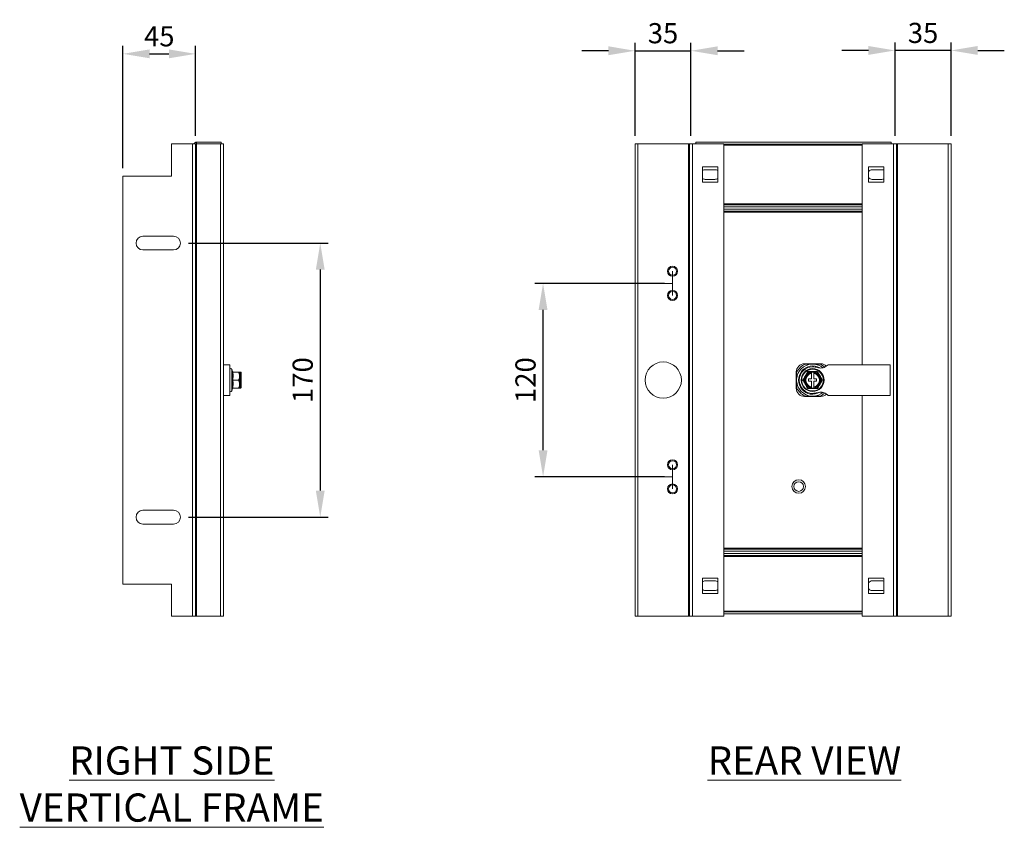
# Model space of a CAD drawing. Units: millimetres. Extents: x -10 to 2090, y 73 to 2327.
# Drawn here: x 759 to 1370, y 615 to 1116 of the extents above; entities that cross this region are included whole.
import ezdxf

# ---------------------------------------------------------------- set-up
doc = ezdxf.new("R2010")
doc.units = ezdxf.units.MM
doc.header["$LTSCALE"] = 2
doc.header["$PDSIZE"] = -1
doc.layers.add('Dimensions', color=7, linetype='Continuous')
doc.styles.add('SLDTEXTSTYLE3', font='romans.shx', dxfattribs={"width": 0.75})
doc.styles.get("Standard").update_dxf_attribs({"font": 'romans.shx', "width": 0.8})
doc.dimstyles.new('SLDDIMSTYLE2', dxfattribs={"dimscale": 5, "dimtxt": 2.5, "dimasz": 3.302, "dimexe": 1, "dimexo": 1, "dimgap": 0.926042, "dimtad": 1, "dimdec": 0, "dimrnd": 1e-09, "dimzin": 12, "dimdsep": 46, "dimtxsty": 'Standard', "dimcen": 2, "dimadec": 0, "dimazin": 3, "dimtfac": 1, "dimtdec": 0, "dimtmove": 0, "dimatfit": 0, "dimfxl": 1, "dimfrac": 2, "dimtolj": 1, "dimtzin": 12, "dimarcsym": 0})

# ---------------------------------------------------------------- blocks, each defined once
blk = doc.blocks.new('*D2')
at = {"layer": 'Defpoints', "color": 0, "transparency": 16777216}
for p in [(1083.66, 952.46), (1163.93, 952.46), (1163.93, 832.46)]:
    blk.add_point(p, dxfattribs=at)
at = {"layer": 'Dimensions', "color": 0, "lineweight": -2, "transparency": 16777216}
for p, q in [((1158.93, 952.46), (1078.66, 952.46)), ((1083.66, 848.97), (1083.66, 935.95)), ((1158.93, 832.46), (1078.66, 832.46))]:
    blk.add_line(p, q, dxfattribs=at)
at = {"layer": 'Dimensions', "color": 0, "transparency": 16777216}
for points in [[(1080.91, 935.95), (1086.42, 935.95), (1083.66, 952.46)], [(1080.91, 848.97), (1086.42, 848.97), (1083.66, 832.46)]]:
    blk.add_solid(points, dxfattribs=at)
at = {"layer": 'Dimensions', "color": 0, "transparency": 16777216, "insert": (1072.78, 892.46), "char_height": 12.5, "attachment_point": 5, "rotation": 90}
blk.add_mtext('\\A1;120', dxfattribs=at)
blk = doc.blocks.new('*D3')
at = {"layer": 'Defpoints', "color": 0, "transparency": 16777216}
for p in [(1301.9, 1096.89), (1301.9, 1038.96), (1336.6, 1038.96)]:
    blk.add_point(p, dxfattribs=at)
at = {"layer": 'Dimensions', "color": 0, "lineweight": -2, "transparency": 16777216}
for p, q in [((1301.9, 1043.96), (1301.9, 1101.89)), ((1336.6, 1043.96), (1336.6, 1101.89)), ((1285.39, 1096.89), (1268.88, 1096.89)), ((1336.6, 1096.89), (1301.9, 1096.89)), ((1353.11, 1096.89), (1369.62, 1096.89))]:
    blk.add_line(p, q, dxfattribs=at)
at = {"layer": 'Dimensions', "color": 0, "transparency": 16777216}
for points in [[(1285.39, 1099.64), (1285.39, 1094.14), (1301.9, 1096.89)], [(1353.11, 1099.64), (1353.11, 1094.14), (1336.6, 1096.89)]]:
    blk.add_solid(points, dxfattribs=at)
at = {"layer": 'Dimensions', "color": 0, "transparency": 16777216, "insert": (1319.25, 1107.77), "char_height": 12.5, "attachment_point": 5}
blk.add_mtext('\\A1;35', dxfattribs=at)
blk = doc.blocks.new('*D4')
at = {"layer": 'Defpoints', "color": 0, "transparency": 16777216}
for p in [(1175.38, 1096.7), (1140.68, 1038.96), (1175.38, 1038.96)]:
    blk.add_point(p, dxfattribs=at)
at = {"layer": 'Dimensions', "color": 0, "lineweight": -2, "transparency": 16777216}
for p, q in [((1140.68, 1043.96), (1140.68, 1101.7)), ((1175.38, 1043.96), (1175.38, 1101.7)), ((1124.17, 1096.7), (1107.66, 1096.7)), ((1140.68, 1096.7), (1175.38, 1096.7)), ((1191.89, 1096.7), (1208.4, 1096.7))]:
    blk.add_line(p, q, dxfattribs=at)
at = {"layer": 'Dimensions', "color": 0, "transparency": 16777216}
for points in [[(1124.17, 1099.46), (1124.17, 1093.95), (1140.68, 1096.7)], [(1191.89, 1099.46), (1191.89, 1093.95), (1175.38, 1096.7)]]:
    blk.add_solid(points, dxfattribs=at)
at = {"layer": 'Dimensions', "color": 0, "transparency": 16777216, "insert": (1158.03, 1107.58), "char_height": 12.5, "attachment_point": 5}
blk.add_mtext('\\A1;35', dxfattribs=at)
blk = doc.blocks.new('*D15')
at = {"layer": 'Defpoints', "color": 0, "transparency": 16777216}
for p in [(858.87, 977.46), (858.87, 807.46), (945.52, 807.46)]:
    blk.add_point(p, dxfattribs=at)
at = {"layer": 'Dimensions', "color": 0, "lineweight": -2, "transparency": 16777216}
for p, q in [((863.87, 977.46), (950.52, 977.46)), ((945.52, 960.95), (945.52, 823.97)), ((863.87, 807.46), (950.52, 807.46))]:
    blk.add_line(p, q, dxfattribs=at)
at = {"layer": 'Dimensions', "color": 0, "transparency": 16777216}
for points in [[(942.77, 960.95), (948.27, 960.95), (945.52, 977.46)], [(942.77, 823.97), (948.27, 823.97), (945.52, 807.46)]]:
    blk.add_solid(points, dxfattribs=at)
at = {"layer": 'Dimensions', "color": 0, "transparency": 16777216, "insert": (934.64, 892.46), "char_height": 12.5, "attachment_point": 5, "rotation": 90}
blk.add_mtext('\\A1;170', dxfattribs=at)
blk = doc.blocks.new('*D16')
at = {"layer": 'Defpoints', "color": 0, "transparency": 16777216}
for p in [(868.22, 1094.79), (868.22, 1038.96), (823.22, 1018.96)]:
    blk.add_point(p, dxfattribs=at)
at = {"layer": 'Dimensions', "color": 0, "lineweight": -2, "transparency": 16777216}
for p, q in [((823.22, 1023.96), (823.22, 1099.79)), ((868.22, 1043.96), (868.22, 1099.79)), ((839.73, 1094.79), (851.71, 1094.79))]:
    blk.add_line(p, q, dxfattribs=at)
at = {"layer": 'Dimensions', "color": 0, "transparency": 16777216}
for points in [[(839.73, 1097.54), (839.73, 1092.04), (823.22, 1094.79)], [(851.71, 1097.54), (851.71, 1092.04), (868.22, 1094.79)]]:
    blk.add_solid(points, dxfattribs=at)
at = {"layer": 'Dimensions', "color": 0, "transparency": 16777216, "insert": (845.72, 1105.67), "char_height": 12.5, "attachment_point": 5}
blk.add_mtext('\\A1;45', dxfattribs=at)

msp = doc.modelspace()

# ---------------------------------------------------------------- linework, layer by layer
at = {"color": 7, "linetype": 'Continuous', "lineweight": 18}
for p, q in [((866.42, 1038.96), (853.22, 1038.96)), ((853.22, 1038.96), (853.22, 1018.96)), ((866.42, 1038.96), (866.42, 745.96)), ((868.22, 1038.96), (866.42, 1038.96)), ((868.22, 745.96), (868.22, 1038.96)), ((868.82, 1038.96), (868.22, 1038.96)), ((868.82, 1039.96), (868.82, 1038.96)), ((884.02, 1039.96), (868.82, 1039.96)), ((868.82, 1038.96), (868.82, 745.96)), ((883.72, 1038.96), (868.82, 1038.96)), ((883.72, 1038.96), (883.72, 745.96)), ((885.52, 1038.96), (883.72, 1038.96)), ((884.02, 1038.96), (884.02, 1039.96)), ((885.52, 1038.96), (885.52, 745.96)), ((1140.68, 745.96), (1140.68, 1038.96)), ((1140.68, 1038.96), (1142.48, 1038.96)), ((1173.88, 1038.96), (1142.48, 1038.96)), ((1142.48, 1038.96), (1142.48, 745.96)), ((1173.88, 745.96), (1173.88, 1038.96)), ((1174.48, 1038.96), (1173.88, 1038.96)), ((1174.48, 745.96), (1174.48, 1038.96)), ((1176.28, 1038.96), (1174.48, 1038.96)), ((1176.28, 745.96), (1176.28, 1038.96)), ((1195.68, 1038.96), (1176.28, 1038.96)), ((1299.51, 1039.96), (1178.45, 1039.96)), ((1178.45, 1038.96), (1178.45, 1039.96)), ((1195.68, 745.96), (1195.68, 1038.96)), ((1281.6, 1038.76), (1195.68, 1038.76)), ((1195.68, 1038.16), (1281.6, 1038.16)), ((1281.6, 1038.96), (1301, 1038.96)), ((1281.6, 1038.96), (1281.6, 901.96)), ((1299.51, 1038.96), (1299.51, 1039.96)), ((1301, 1038.96), (1301, 745.96)), ((1301, 1038.96), (1302.8, 1038.96)), ((1302.8, 1038.96), (1302.8, 745.96)), ((1302.8, 1038.96), (1303.4, 1038.96)), ((1303.4, 1038.96), (1303.4, 745.96)), ((1303.4, 1038.96), (1334.8, 1038.96)), ((1334.8, 745.96), (1334.8, 1038.96)), ((1334.8, 1038.96), (1336.6, 1038.96)), ((1336.6, 1038.96), (1336.6, 745.96)), ((1191.93, 1024.71), (1182.43, 1024.71)), ((1182.43, 1024.71), (1182.43, 1015.21)), ((1190.18, 1022.96), (1184.18, 1022.96)), ((1191.93, 1015.21), (1191.93, 1024.71)), ((1285.35, 1015.21), (1285.35, 1024.71)), ((1285.35, 1024.71), (1294.85, 1024.71)), ((1287.78, 1022.96), (1293.78, 1022.96)), ((1294.85, 1024.71), (1294.85, 1015.21)), ((853.22, 1018.96), (823.22, 1018.96)), ((823.22, 1018.96), (823.22, 765.96)), ((1182.43, 1015.21), (1191.93, 1015.21)), ((1184.18, 1016.96), (1190.18, 1016.96)), ((1294.85, 1015.21), (1285.35, 1015.21)), ((1293.78, 1016.96), (1287.78, 1016.96)), ((1281.6, 1001.76), (1195.68, 1001.76)), ((1195.68, 1001.16), (1281.6, 1001.16)), ((1195.68, 999.96), (1281.6, 999.96)), ((1281.6, 998.46), (1195.68, 998.46)), ((1281.6, 997.26), (1195.68, 997.26)), ((1195.68, 996.66), (1281.6, 996.66)), ((835.62, 981.71), (854.62, 981.71)), ((854.62, 973.21), (835.62, 973.21)), ((1163.93, 959.96), (1163.93, 944.96)), ((1163.93, 952.46), (1155.15, 952.46)), ((885.52, 901.96), (889.52, 901.96)), ((889.52, 901.96), (889.52, 882.96)), ((890.62, 899.19), (891.16, 897.71)), ((890.62, 885.74), (890.62, 899.19)), ((891.24, 897.46), (894.92, 897.46)), ((895.48, 897.46), (895.52, 897.41)), ((895.52, 897.41), (895.52, 894.96)), ((896.02, 897.41), (895.52, 897.41)), ((896.02, 897.41), (896.02, 887.52)), ((1240.68, 887.36), (1240.68, 897.56)), ((1245.68, 902.56), (1255.88, 902.56)), ((1251.53, 897.46), (1250.03, 897.46)), ((1251.29, 902.41), (1250.27, 902.41)), ((1298.78, 901.96), (1260.41, 901.96)), ((1298.78, 901.96), (1298.78, 882.96)), ((891.24, 892.46), (894.92, 892.46)), ((895.52, 894.96), (895.52, 889.96)), ((896.51, 887.9), (896.51, 897.03)), ((1240.83, 892.97), (1240.83, 891.95)), ((1248.28, 893.21), (1250.03, 893.21)), ((1248.28, 891.71), (1248.28, 893.21)), ((1248.28, 891.71), (1250.03, 891.71)), ((1250.03, 896.65), (1250.03, 893.21)), ((1250.03, 891.71), (1250.03, 888.28)), ((1251.53, 896.65), (1251.53, 893.21)), ((1251.53, 893.21), (1253.28, 893.21)), ((1251.53, 891.71), (1253.28, 891.71)), ((1251.53, 891.71), (1251.53, 888.28)), ((1253.28, 891.71), (1253.28, 893.21)), ((891.16, 887.22), (890.62, 885.74)), ((891.24, 887.46), (894.92, 887.46)), ((895.52, 887.52), (895.48, 887.46)), ((895.52, 889.96), (895.52, 887.52)), ((896.02, 887.52), (895.52, 887.52)), ((1251.53, 887.46), (1250.03, 887.46)), ((889.52, 882.96), (885.52, 882.96)), ((1255.88, 882.36), (1245.68, 882.36)), ((1250.27, 882.51), (1251.29, 882.51)), ((1298.78, 882.96), (1260.41, 882.96)), ((1281.6, 882.96), (1281.6, 745.96)), ((1163.93, 824.96), (1163.93, 839.96)), ((1163.93, 832.46), (1155.15, 832.46)), ((835.62, 811.71), (854.62, 811.71)), ((854.62, 803.21), (835.62, 803.21)), ((1281.6, 788.26), (1195.68, 788.26)), ((1195.68, 787.66), (1281.6, 787.66)), ((1195.68, 786.46), (1281.6, 786.46)), ((1281.6, 784.96), (1195.68, 784.96)), ((1281.6, 783.76), (1195.68, 783.76)), ((1195.68, 783.16), (1281.6, 783.16)), ((1182.43, 769.71), (1191.93, 769.71)), ((1182.43, 760.21), (1182.43, 769.71)), ((1191.93, 769.71), (1191.93, 760.21)), ((1294.85, 769.71), (1285.35, 769.71)), ((1285.35, 769.71), (1285.35, 760.21)), ((1294.85, 760.21), (1294.85, 769.71)), ((853.22, 765.96), (823.22, 765.96)), ((853.22, 745.96), (853.22, 765.96)), ((1190.18, 767.96), (1184.18, 767.96)), ((1287.78, 767.96), (1293.78, 767.96)), ((1191.93, 760.21), (1182.43, 760.21)), ((1184.18, 761.96), (1190.18, 761.96)), ((1285.35, 760.21), (1294.85, 760.21)), ((1293.78, 761.96), (1287.78, 761.96)), ((853.22, 745.96), (866.42, 745.96)), ((866.42, 745.96), (868.22, 745.96)), ((868.82, 745.96), (868.22, 745.96)), ((883.72, 745.96), (868.82, 745.96)), ((885.52, 745.96), (883.72, 745.96)), ((1142.48, 745.96), (1140.68, 745.96)), ((1173.88, 745.96), (1142.48, 745.96)), ((1174.48, 745.96), (1173.88, 745.96)), ((1176.28, 745.96), (1174.48, 745.96)), ((1195.68, 745.96), (1176.28, 745.96)), ((1281.6, 749.26), (1195.68, 749.26)), ((1195.68, 748.66), (1281.6, 748.66)), ((1195.68, 747.46), (1281.6, 747.46)), ((1281.6, 745.96), (1301, 745.96)), ((1301, 745.96), (1302.8, 745.96)), ((1302.8, 745.96), (1303.4, 745.96)), ((1303.4, 745.96), (1334.8, 745.96)), ((1336.6, 745.96), (1334.8, 745.96))]:
    msp.add_line(p, q, dxfattribs=at)
at = {"color": 7, "linetype": 'Continuous', "lineweight": 18, "flags": 128}
for points in [[(1293.78, 1022.96), (1294.37, 1022.91), (1294.85, 1022.77)], [(1294.85, 1017.16), (1294.37, 1017.02), (1293.78, 1016.96)], [(1293.78, 767.96), (1294.37, 767.91), (1294.85, 767.77)], [(1294.85, 762.16), (1294.37, 762.02), (1293.78, 761.96)]]:
    msp.add_lwpolyline(points, dxfattribs=at)
at = {"color": 7, "linetype": 'Continuous', "lineweight": 18}
for centre, radius in [((1163.93, 959.96), 3.1), ((1163.93, 959.96), 2.5), ((1163.93, 944.96), 3.1), ((1163.93, 944.96), 2.5), ((1158.18, 892.46), 11.25), ((1250.78, 892.46), 7.1), ((1250.78, 892.46), 6.73), ((1163.93, 839.96), 3.1), ((1163.93, 839.96), 2.5), ((1242.18, 826.46), 4.2), ((1163.93, 824.96), 3.1), ((1163.93, 824.96), 2.5), ((1242.18, 826.46), 3)]:
    msp.add_circle(centre, radius, dxfattribs=at)
for centre, radius, start, end in [((1184.18, 1019.96), 3, 90, 125.68533), ((1190.18, 1019.96), 3, 54.31467, 90), ((1287.78, 1019.96), 3, 90, 144.09593), ((1184.18, 1019.96), 3, 234.31467, 270), ((1190.18, 1019.96), 3, 270, 305.68533), ((1287.78, 1019.96), 3, 215.90407, 270), ((835.62, 977.46), 4.25, 90, 270), ((854.62, 977.46), 4.25, 270, 90), ((890.09, 899), 0.567, 20, 180), ((891.5, 897.82), 0.36, 199.36511, 269.32241), ((1245.68, 897.56), 5, 90, 180), ((1250.78, 892.46), 9.96, 92.93682, 177.06318), ((1250.78, 892.46), 11, 115.23787, 154.76213), ((1250.78, 892.46), 8.75, 59.3407, 300.6593), ((1250.78, 892.46), 8.25, 90, 270), ((1250.78, 892.46), 5, 98.62693, 261.37307), ((1250.78, 892.46), 9.96, 50.35245, 87.06318), ((1250.78, 892.46), 5, 278.62693, 81.37307), ((1250.78, 892.46), 11, 47.14383, 64.76213), ((1255.88, 897.56), 5, 45.66577, 90), ((1250.78, 892.46), 9.96, 182.93682, 267.06318), ((1250.78, 892.46), 4.63, 99.33242, 260.66758), ((1250.78, 892.46), 4.25, 100.16425, 259.83575), ((1250.78, 892.46), 4.63, 279.33242, 80.66758), ((1250.78, 892.46), 4.25, 280.16425, 79.83575), ((890.09, 885.93), 0.567, 180, 340), ((891.5, 887.1), 0.36, 90.68288, 160.84954), ((1245.68, 887.36), 5, 180, 270), ((1250.78, 892.46), 11, 205.23787, 244.76213), ((1250.78, 892.46), 9.96, 272.93682, 309.66291), ((1250.78, 892.46), 11, 295.23787, 312.9294), ((1255.88, 887.36), 5, 270, 314.37619), ((835.62, 807.46), 4.25, 90, 270), ((854.62, 807.46), 4.25, 270, 90), ((1184.18, 764.96), 3, 90, 125.68533), ((1190.18, 764.96), 3, 54.31467, 90), ((1287.78, 764.96), 3, 90, 144.09593), ((1287.78, 764.96), 3, 215.90407, 270), ((1184.18, 764.96), 3, 234.31467, 270), ((1190.18, 764.96), 3, 270, 305.68533)]:
    msp.add_arc(centre, radius, start, end, dxfattribs=at)
for points, knots in [([(867.23, 1038.96), (867.33, 1039.13), (867.54, 1039.5), (868.12, 1039.88), (868.59, 1039.94), (868.82, 1039.96)], [0, 0, 0, 0, 0.288163, 0.644086, 1, 1, 1, 1]), ([(890.86, 897.72), (890.9, 897.51), (891.03, 896.89), (891.16, 895.85), (891.18, 894.65), (891.07, 893.52), (890.93, 892.82), (890.86, 892.46)], [0, 0, 0, 0, 0.117984, 0.354131, 0.592328, 0.795597, 1, 1, 1, 1]), ([(891.24, 897.46), (891.2, 897.47), (891.12, 897.47), (891.01, 897.53), (890.92, 897.61), (890.88, 897.68), (890.86, 897.72), (890.86, 897.72)], [0, 0, 0, 0, 0.236195, 0.471418, 0.73247, 0.992124, 1, 1, 1, 1]), ([(891.15, 897.7), (891.15, 897.7), (891.17, 897.7), (891.07, 897.71), (890.93, 897.71), (890.86, 897.72)], [0, 0, 0, 0, 0.184656, 0.591192, 1, 1, 1, 1]), ([(891.24, 892.46), (891.31, 892.87), (891.45, 893.69), (891.52, 894.94), (891.46, 896.2), (891.31, 897.04), (891.24, 897.46)], [0, 0, 0, 0, 0.246128, 0.492129, 0.745996, 1, 1, 1, 1]), ([(894.92, 897.46), (895.07, 897.11), (895.36, 896.38), (895.51, 895.53), (895.52, 895.05), (895.52, 894.96)], [0, 0, 0, 0, 0.442925, 0.896341, 1, 1, 1, 1]), ([(894.92, 897.46), (895.01, 897.46), (895.27, 897.46), (895.4, 897.46), (895.48, 897.46)], [0, 0, 0, 0, 0.351976, 1, 1, 1, 1]), ([(896.51, 897.03), (896.5, 897.04), (896.48, 897.11), (896.42, 897.23), (896.29, 897.34), (896.15, 897.4), (896.06, 897.4), (896.02, 897.41)], [0, 0, 0, 0, 0.067473, 0.327898, 0.586354, 0.841651, 1, 1, 1, 1]), ([(1244.72, 892.46), (1244.84, 892.67), (1245.2, 893.28), (1245.8, 894.31), (1246.5, 895.51), (1247.15, 896.65), (1247.55, 897.36), (1247.75, 897.72)], [0, 0, 0, 0, 0.117987, 0.354133, 0.592326, 0.795595, 1, 1, 1, 1]), ([(1246.09, 902.41), (1246.73, 902.41), (1247.71, 902.41), (1249.13, 902.41), (1249.89, 902.41), (1250.27, 902.41)], [0, 0, 0, 0, 0.469702, 0.733419, 1, 1, 1, 1]), ([(1246.45, 894.96), (1246.65, 895.3), (1247.05, 895.99), (1247.53, 896.82), (1247.81, 897.3), (1247.9, 897.46)], [0, 0, 0, 0, 0.39547, 0.801975, 1, 1, 1, 1]), ([(1247.9, 897.46), (1247.89, 897.47), (1247.89, 897.47), (1247.86, 897.53), (1247.81, 897.61), (1247.77, 897.68), (1247.75, 897.72), (1247.75, 897.72)], [0, 0, 0, 0, 0.236184, 0.471397, 0.732465, 0.992086, 1, 1, 1, 1]), ([(1247.75, 897.72), (1247.99, 897.71), (1248.7, 897.71), (1249.9, 897.7), (1251.28, 897.7), (1252.59, 897.71), (1253.41, 897.71), (1253.82, 897.72)], [0, 0, 0, 0, 0.117987, 0.354133, 0.592326, 0.795595, 1, 1, 1, 1]), ([(1250.03, 897.46), (1249.69, 897.46), (1248.99, 897.46), (1248.29, 897.46), (1247.93, 897.46), (1247.9, 897.46)], [0, 0, 0, 0, 0.472998, 0.953993, 1, 1, 1, 1]), ([(1250.03, 897.41), (1250.03, 897.4), (1250.03, 897.39), (1250.03, 897.3), (1250.03, 897.18), (1250.03, 897.08), (1250.03, 897.03)], [0, 0, 0, 0, 0.252392, 0.504743, 0.758289, 1, 1, 1, 1]), ([(1260.41, 901.96), (1260.04, 901.64), (1259.3, 901), (1258.01, 900.31), (1256.63, 899.91), (1255.19, 899.95), (1253.76, 900.25), (1252.3, 900.63), (1251.29, 900.68), (1250.78, 900.71)], [0, 0, 0, 0, 0.143339, 0.285995, 0.424215, 0.559454, 0.704448, 0.852145, 1, 1, 1, 1]), ([(1251.29, 902.41), (1251.37, 902.41), (1252.03, 902.41), (1253.28, 902.41), (1254.58, 902.41), (1255.3, 902.41), (1255.47, 902.41)], [0, 0, 0, 0, 0.053786, 0.458077, 0.872028, 1, 1, 1, 1]), ([(1253.67, 897.46), (1253.43, 897.46), (1252.74, 897.46), (1252.01, 897.46), (1251.53, 897.46)], [0, 0, 0, 0, 0.351975, 1, 1, 1, 1]), ([(1251.53, 897.03), (1251.53, 897.04), (1251.53, 897.11), (1251.53, 897.23), (1251.53, 897.34), (1251.53, 897.4), (1251.53, 897.4), (1251.53, 897.41)], [0, 0, 0, 0, 0.067474, 0.327891, 0.586351, 0.841655, 1, 1, 1, 1]), ([(1253.67, 897.46), (1253.67, 897.47), (1253.68, 897.47), (1253.71, 897.53), (1253.76, 897.61), (1253.8, 897.68), (1253.82, 897.72), (1253.82, 897.72)], [0, 0, 0, 0, 0.236184, 0.471397, 0.732465, 0.992086, 1, 1, 1, 1]), ([(1253.67, 897.46), (1253.88, 897.11), (1254.29, 896.38), (1254.79, 895.53), (1255.06, 895.05), (1255.11, 894.96)], [0, 0, 0, 0, 0.442922, 0.896343, 1, 1, 1, 1]), ([(1253.82, 897.72), (1253.93, 897.51), (1254.28, 896.89), (1254.88, 895.85), (1255.57, 894.65), (1256.23, 893.52), (1256.64, 892.82), (1256.85, 892.46)], [0, 0, 0, 0, 0.117987, 0.354133, 0.592326, 0.795595, 1, 1, 1, 1]), ([(890.86, 892.46), (890.9, 892.26), (891.03, 891.65), (891.16, 890.61), (891.18, 889.42), (891.07, 888.28), (890.93, 887.57), (890.86, 887.21)], [0, 0, 0, 0, 0.117988, 0.354135, 0.592328, 0.795596, 1, 1, 1, 1]), ([(891.24, 892.46), (891.2, 892.46), (891.12, 892.46), (891.01, 892.46), (890.92, 892.46), (890.88, 892.46), (890.86, 892.46), (890.86, 892.46)], [0, 0, 0, 0, 0.23619, 0.471407, 0.73247, 0.992091, 1, 1, 1, 1]), ([(891.24, 887.46), (891.31, 887.87), (891.45, 888.69), (891.52, 889.94), (891.46, 891.2), (891.31, 892.04), (891.24, 892.46)], [0, 0, 0, 0, 0.246126, 0.492131, 0.745996, 1, 1, 1, 1]), ([(895.52, 894.96), (895.5, 894.62), (895.46, 893.94), (895.2, 893.11), (894.99, 892.62), (894.92, 892.46)], [0, 0, 0, 0, 0.395471, 0.801976, 1, 1, 1, 1]), ([(894.92, 892.46), (895.07, 892.11), (895.36, 891.38), (895.51, 890.53), (895.52, 890.05), (895.52, 889.96)], [0, 0, 0, 0, 0.442924, 0.89635, 1, 1, 1, 1]), ([(1240.83, 892.97), (1240.83, 893.05), (1240.83, 893.71), (1240.83, 894.96), (1240.83, 896.26), (1240.83, 896.98), (1240.83, 897.15)], [0, 0, 0, 0, 0.053786, 0.458077, 0.872028, 1, 1, 1, 1]), ([(1240.83, 887.77), (1240.83, 888.41), (1240.83, 889.39), (1240.83, 890.81), (1240.83, 891.57), (1240.83, 891.95)], [0, 0, 0, 0, 0.469702, 0.733419, 1, 1, 1, 1]), ([(1244.72, 892.46), (1244.72, 892.46), (1244.76, 892.46), (1244.84, 892.46), (1244.93, 892.46), (1245, 892.46), (1245.01, 892.46), (1245.01, 892.46)], [0, 0, 0, 0, 0.007914, 0.267535, 0.528603, 0.763816, 1, 1, 1, 1]), ([(1247.75, 887.21), (1247.63, 887.42), (1247.28, 888.03), (1246.69, 889.08), (1246, 890.27), (1245.34, 891.41), (1244.93, 892.11), (1244.72, 892.46)], [0, 0, 0, 0, 0.117987, 0.354133, 0.592326, 0.795595, 1, 1, 1, 1]), ([(1245.01, 892.46), (1245.22, 892.82), (1245.63, 893.54), (1246.13, 894.4), (1246.4, 894.87), (1246.45, 894.96)], [0, 0, 0, 0, 0.442922, 0.896343, 1, 1, 1, 1]), ([(1246.45, 889.96), (1246.26, 890.3), (1245.86, 890.99), (1245.38, 891.82), (1245.1, 892.3), (1245.01, 892.46)], [0, 0, 0, 0, 0.39547, 0.801975, 1, 1, 1, 1]), ([(1250.03, 897.03), (1250.03, 897.01), (1250.03, 896.94), (1250.03, 896.83), (1250.03, 896.71), (1250.03, 896.65), (1250.03, 896.65), (1250.03, 896.65)], [0, 0, 0, 0, 0.067859, 0.328338, 0.587576, 0.843405, 1, 1, 1, 1]), ([(1251.53, 896.65), (1251.53, 896.65), (1251.53, 896.66), (1251.53, 896.75), (1251.53, 896.87), (1251.53, 896.98), (1251.53, 897.03)], [0, 0, 0, 0, 0.251529, 0.502991, 0.756329, 1, 1, 1, 1]), ([(1256.85, 892.46), (1256.73, 892.26), (1256.37, 891.65), (1255.76, 890.61), (1255.07, 889.42), (1254.42, 888.28), (1254.02, 887.57), (1253.82, 887.21)], [0, 0, 0, 0, 0.117987, 0.354133, 0.592326, 0.795595, 1, 1, 1, 1]), ([(1255.11, 894.96), (1255.31, 894.62), (1255.71, 893.94), (1256.19, 893.11), (1256.47, 892.62), (1256.56, 892.46)], [0, 0, 0, 0, 0.39547, 0.801975, 1, 1, 1, 1]), ([(1256.56, 892.46), (1256.35, 892.11), (1255.93, 891.38), (1255.44, 890.53), (1255.17, 890.05), (1255.11, 889.96)], [0, 0, 0, 0, 0.442922, 0.896343, 1, 1, 1, 1]), ([(1256.56, 892.46), (1256.56, 892.46), (1256.57, 892.46), (1256.63, 892.46), (1256.73, 892.46), (1256.81, 892.46), (1256.85, 892.46), (1256.85, 892.46)], [0, 0, 0, 0, 0.236184, 0.471397, 0.732465, 0.992086, 1, 1, 1, 1]), ([(890.86, 887.21), (890.86, 887.21), (890.88, 887.25), (890.92, 887.32), (891.01, 887.4), (891.12, 887.45), (891.2, 887.46), (891.24, 887.46)], [0, 0, 0, 0, 0.007924, 0.267532, 0.528583, 0.763805, 1, 1, 1, 1]), ([(890.86, 887.21), (890.9, 887.21), (891.03, 887.22), (891.15, 887.23), (891.15, 887.23), (891.15, 887.23)], [0, 0, 0, 0, 0.235975, 0.708266, 1, 1, 1, 1]), ([(895.52, 889.96), (895.5, 889.62), (895.46, 888.94), (895.2, 888.11), (894.99, 887.62), (894.92, 887.46)], [0, 0, 0, 0, 0.395468, 0.801971, 1, 1, 1, 1]), ([(894.92, 887.46), (895.01, 887.46), (895.27, 887.46), (895.4, 887.46), (895.48, 887.46)], [0, 0, 0, 0, 0.351976, 1, 1, 1, 1]), ([(896.02, 887.52), (896.08, 887.53), (896.19, 887.54), (896.34, 887.62), (896.45, 887.75), (896.49, 887.85), (896.51, 887.9)], [0, 0, 0, 0, 0.252392, 0.504739, 0.75832, 1, 1, 1, 1]), ([(1247.9, 887.46), (1247.69, 887.82), (1247.27, 888.54), (1246.78, 889.4), (1246.5, 889.87), (1246.45, 889.96)], [0, 0, 0, 0, 0.442922, 0.896343, 1, 1, 1, 1]), ([(1247.75, 887.21), (1247.75, 887.21), (1247.77, 887.25), (1247.81, 887.32), (1247.86, 887.4), (1247.89, 887.45), (1247.89, 887.46), (1247.9, 887.46)], [0, 0, 0, 0, 0.007914, 0.267535, 0.528603, 0.763816, 1, 1, 1, 1]), ([(1253.82, 887.21), (1253.58, 887.21), (1252.87, 887.22), (1251.67, 887.23), (1250.29, 887.23), (1248.98, 887.22), (1248.16, 887.21), (1247.75, 887.21)], [0, 0, 0, 0, 0.117987, 0.354133, 0.592326, 0.795595, 1, 1, 1, 1]), ([(1250.03, 887.46), (1249.69, 887.46), (1248.99, 887.46), (1248.29, 887.46), (1247.93, 887.46), (1247.9, 887.46)], [0, 0, 0, 0, 0.472998, 0.953993, 1, 1, 1, 1]), ([(1250.03, 888.28), (1250.03, 888.27), (1250.03, 888.26), (1250.03, 888.18), (1250.03, 888.05), (1250.03, 887.95), (1250.03, 887.9)], [0, 0, 0, 0, 0.251529, 0.502991, 0.756329, 1, 1, 1, 1]), ([(1250.03, 887.9), (1250.03, 887.89), (1250.03, 887.82), (1250.03, 887.7), (1250.03, 887.59), (1250.03, 887.53), (1250.03, 887.52), (1250.03, 887.52)], [0, 0, 0, 0, 0.067474, 0.327891, 0.586351, 0.841655, 1, 1, 1, 1]), ([(1251.53, 887.9), (1251.53, 887.91), (1251.53, 887.98), (1251.53, 888.1), (1251.53, 888.21), (1251.53, 888.27), (1251.53, 888.28), (1251.53, 888.28)], [0, 0, 0, 0, 0.067859, 0.328338, 0.587576, 0.843405, 1, 1, 1, 1]), ([(1251.53, 887.52), (1251.53, 887.53), (1251.53, 887.54), (1251.53, 887.62), (1251.53, 887.75), (1251.53, 887.85), (1251.53, 887.9)], [0, 0, 0, 0, 0.252392, 0.504743, 0.758289, 1, 1, 1, 1]), ([(1253.67, 887.46), (1253.43, 887.46), (1252.74, 887.46), (1252.01, 887.46), (1251.53, 887.46)], [0, 0, 0, 0, 0.351975, 1, 1, 1, 1]), ([(1255.11, 889.96), (1254.92, 889.62), (1254.52, 888.94), (1254.04, 888.11), (1253.76, 887.62), (1253.67, 887.46)], [0, 0, 0, 0, 0.39547, 0.801975, 1, 1, 1, 1]), ([(1253.82, 887.21), (1253.82, 887.21), (1253.8, 887.25), (1253.76, 887.32), (1253.71, 887.4), (1253.68, 887.45), (1253.67, 887.46), (1253.67, 887.46)], [0, 0, 0, 0, 0.007914, 0.267535, 0.528603, 0.763816, 1, 1, 1, 1]), ([(1250.27, 882.51), (1250.2, 882.51), (1249.54, 882.51), (1248.29, 882.51), (1246.99, 882.51), (1246.26, 882.51), (1246.09, 882.51)], [0, 0, 0, 0, 0.053786, 0.458077, 0.872028, 1, 1, 1, 1]), ([(1260.41, 882.96), (1260.04, 883.29), (1259.3, 883.93), (1258.01, 884.61), (1256.63, 885.01), (1255.19, 884.97), (1253.76, 884.67), (1252.3, 884.3), (1251.29, 884.24), (1250.78, 884.21)], [0, 0, 0, 0, 0.143339, 0.285995, 0.424215, 0.559454, 0.704448, 0.852145, 1, 1, 1, 1]), ([(1255.47, 882.51), (1254.84, 882.51), (1253.85, 882.51), (1252.44, 882.51), (1251.68, 882.51), (1251.29, 882.51)], [0, 0, 0, 0, 0.469702, 0.733419, 1, 1, 1, 1])]:
    msp.add_open_spline(points, degree=3, knots=knots, dxfattribs=at)

# ---------------------------------------------------------------- texts
at = {"color": 7, "linetype": 'Continuous', "lineweight": 0, "char_height": 17.5, "width": 712.3733, "attachment_point": 1, "style": 'SLDTEXTSTYLE3'}
for s, insert in [('\\pxqc,t9;{\\LRIGHT SIDE\\PVERTICAL FRAME}', (497.3, 665.29)), ('\\pxt9;{\\LREAR VIEW}', (1185.7, 665.29))]:
    msp.add_mtext(s, dxfattribs=dict(at, insert=insert))

# ---------------------------------------------------------------- dimensions: what is measured, and where the dimension line sits
at = {"layer": 'Dimensions'}
dim = msp.add_linear_dim(base=(868.22, 1094.79), p1=(823.22, 1018.96), p2=(868.22, 1038.96), angle=180, dimstyle='SLDDIMSTYLE2', dxfattribs=at)
dim.commit()
dim.dimension.update_dxf_attribs({"geometry": '*D16', "text_midpoint": (845.72, 1094.79), "dimtype": 160})
for base, p1, p2, picture, middle in [((1175.38, 1096.7), (1140.68, 1038.96), (1175.38, 1038.96), '*D4', (1158.03, 1096.7)), ((1301.9, 1096.89), (1336.6, 1038.96), (1301.9, 1038.96), '*D3', (1319.25, 1096.89))]:
    dim = msp.add_linear_dim(base=base, p1=p1, p2=p2, dimstyle='SLDDIMSTYLE2', dxfattribs=at)
    dim.commit()
    dim.dimension.update_dxf_attribs({"geometry": picture, "text_midpoint": middle, "dimtype": 160})
for base, p1, p2, picture, middle in [((945.52, 807.46), (858.87, 977.46), (858.87, 807.46), '*D15', (934.64, 892.46)), ((1083.66, 952.46), (1163.93, 832.46), (1163.93, 952.46), '*D2', (1072.78, 892.46))]:
    dim = msp.add_linear_dim(base=base, p1=p1, p2=p2, angle=90, dimstyle='SLDDIMSTYLE2', dxfattribs=at)
    dim.commit()
    dim.dimension.update_dxf_attribs({"geometry": picture, "text_midpoint": middle})

doc.saveas('drawing.dxf')
